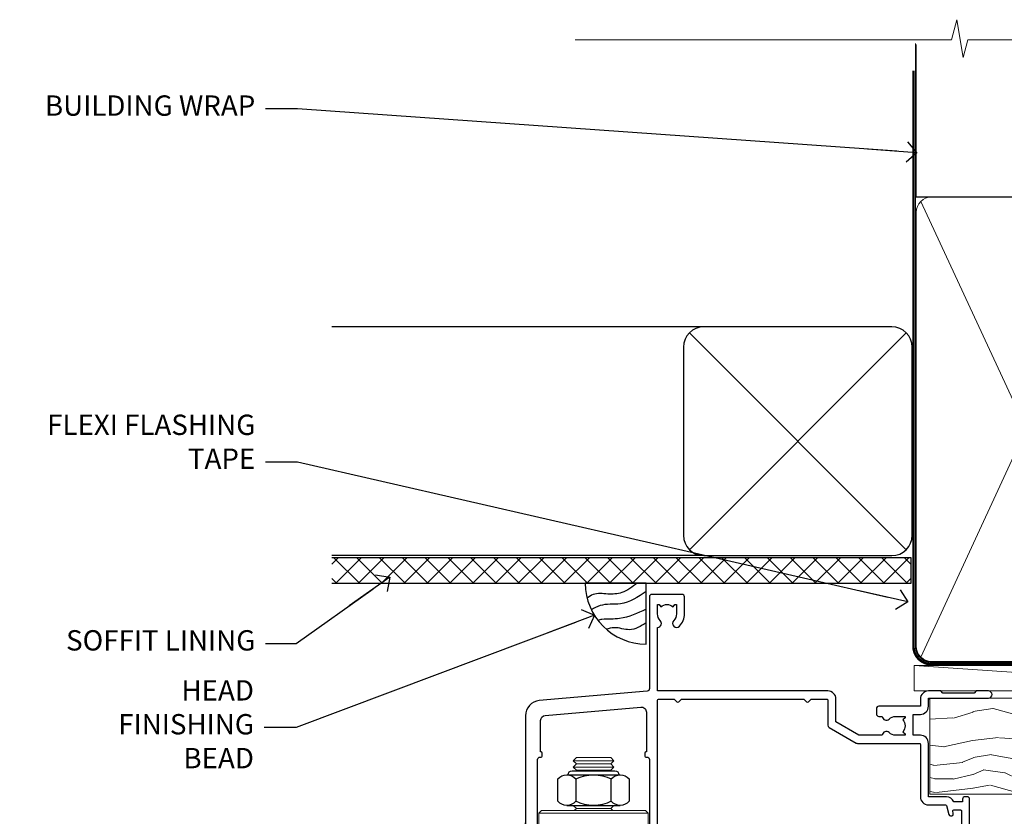
# Model space of a CAD drawing. Units: millimetres. Extents: x 0 to 380426, y -1009 to 1143.
# Drawn here: x 3004 to 3197, y 986 to 1143 of the extents above; entities that cross this region are included whole.
import ezdxf
from ezdxf import colors
from ezdxf.entities.mleader import LeaderData, LeaderLine
from ezdxf.math import Vec2, Vec3

# ---------------------------------------------------------------- set-up
doc = ezdxf.new("R2010")
doc.units = ezdxf.units.MM
doc.linetypes.add('CENTER', pattern=[2, 1.25, -0.25, 0.25, -0.25])
doc.linetypes.add('Dashed', pattern=[564.4444465637206, 282.2222232818604, -282.2222232818602])
doc.layers.add('Aluminium Systems Ltd Joinery Detail', color=7, linetype='Continuous')
doc.layers.add('Aluminium Systems Ltd Notes', color=7, linetype='Continuous')
doc.styles.get("Standard").update_dxf_attribs({"font": 'arial.ttf'})

# ---------------------------------------------------------------- blocks, each defined once
blk = doc.blocks.new('_Open90')
at = {"color": 0, "linetype": 'ByBlock', "lineweight": -2}
for p, q in [((-0.5, 0.5), (0, 0)), ((0, 0), (-2.439666651745029, 0)), ((0, 0), (-0.5, -0.5))]:
    blk.add_line(p, q, dxfattribs=at)
blk = doc.blocks.new('WS10G75Csk')
at = {"linetype": 'CENTER'}
blk.add_line((-3.552713678800501e-15, 1.5), (8.063310919100374e-14, -76.5), dxfattribs=at)
for p, q in [((-4.299999999999986, -0.5), (4.299999999999979, -0.5)), ((-1.750000000000004, -3.538971661115241), (1.749999999999996, -3.538971661115241)), ((-2.399999999999782, -25.95520833333329), (0.8749999999999964, -25.00000000000001)), ((-1.750000000000259, -28.27054350069149), (1.750000000000139, -26.87054350069101)), ((-2.399999999999782, -28.75520833333327), (2.400000000000201, -27.35520833333327)), ((-1.749999999999321, -29.23987316597536), (1.750000000000139, -27.83987316597526)), ((-2.399999999999782, -31.55520833333327), (2.400000000000201, -30.15520833333326)), ((-1.750000000000259, -31.07054350069149), (1.750000000000139, -29.67054350069101)), ((-1.74999999999935, -32.03987316597536), (1.750000000000139, -30.63987316597526)), ((-1.750000000000259, -33.87054350069147), (1.750000000000139, -32.47054350069099)), ((-2.39999999999981, -34.35520833333325), (2.400000000000201, -32.95520833333325)), ((-1.74999999999935, -34.83987316597534), (1.750000000000139, -33.43987316597524)), ((-2.399999999999611, -37.15520833333319), (2.400000000000372, -35.75520833333319)), ((-1.750000000000089, -36.67054350069141), (1.750000000000309, -35.27054350069093)), ((-1.749999999999179, -37.63987316597528), (1.750000000000309, -36.23987316597518)), ((-2.399999999999611, -39.95520833333318), (2.400000000000372, -38.55520833333317)), ((-1.750000000000089, -39.47054350069139), (1.750000000000309, -38.07054350069092)), ((-1.749999999999179, -40.43987316597526), (1.750000000000309, -39.03987316597517)), ((-2.399999999999441, -42.75520833333312), (2.400000000000542, -41.35520833333311)), ((-1.749999999999918, -42.27054350069133), (1.75000000000048, -40.87054350069086)), ((-1.74999999999898, -43.2398731659752), (1.75000000000048, -41.83987316597511)), ((-2.399999999999441, -45.55520833333311), (2.400000000000542, -44.15520833333311)), ((-1.749999999999918, -45.07054350069133), (1.75000000000048, -43.67054350069085)), ((-1.749999999999009, -46.0398731659752), (1.75000000000048, -44.6398731659751)), ((-1.749999999999918, -47.87054350069131), (1.75000000000048, -46.47054350069084)), ((-2.399999999999469, -48.3552083333331), (2.400000000000542, -46.95520833333309)), ((-1.749999999999009, -48.83987316597518), (1.75000000000048, -47.43987316597509)), ((-2.39999999999927, -51.15520833333304), (2.400000000000713, -49.75520833333303)), ((-1.749999999999748, -50.67054350069125), (1.75000000000065, -49.27054350069078)), ((-1.749999999998838, -51.63987316597512), (1.75000000000065, -50.23987316597503)), ((-1.749999999999748, -53.47054350069124), (1.75000000000065, -52.07054350069076)), ((-2.39999999999927, -53.95520833333302), (2.400000000000713, -52.55520833333301)), ((-1.749999999998838, -54.43987316597511), (1.75000000000065, -53.03987316597501)), ((-2.3999999999991, -56.75520833333294), (2.400000000000912, -55.35520833333294)), ((-1.749999999999549, -56.27054350069116), (1.750000000000849, -54.87054350069069)), ((-1.749999999998639, -57.23987316597503), (1.750000000000821, -55.83987316597494)), ((-1.749999999999577, -59.07054350069116), (1.750000000000821, -57.67054350069068)), ((-2.3999999999991, -59.55520833333294), (2.400000000000883, -58.15520833333294)), ((-1.749999999998639, -60.03987316597503), (1.750000000000821, -58.63987316597493)), ((-2.3999999999991, -62.35520833333293), (2.400000000000883, -60.95520833333292)), ((-1.749999999999577, -61.87054350069114), (1.750000000000821, -60.47054350069067)), ((-1.749999999998668, -62.83987316597501), (1.750000000000821, -61.43987316597492)), ((-2.399999999998929, -65.15520833333287), (2.400000000001054, -63.75520833333286)), ((-1.749999999999378, -64.67054350069108), (1.750000000000991, -63.27054350069061)), ((-1.749999999998469, -65.63987316597496), (1.750000000000991, -64.23987316597486)), ((-2.399999999998929, -67.95520833333285), (2.400000000001054, -66.55520833333284)), ((-1.749999999999378, -67.47054350069106), (1.750000000000991, -66.07054350069059)), ((-1.749999999998469, -68.43987316597494), (1.750000000000991, -67.03987316597484)), ((-1.668317768355625, -70.54180101577019), (2.077115195077166, -69.44938306810228)), ((-1.313985900019194, -70.09613786069895), (1.629463898622472, -68.918757941242)), ((-1.079397868451739, -70.9716323133562), (1.338553068846888, -70.00445193843652)), ((-0.2665186709056435, -72.93294294568062), (0.9009437932724573, -72.59243306029533))]:
    blk.add_line(p, q)
blk.add_lwpolyline([(-1.079397868451739, -70.9716323133562), (-1.668317768355625, -70.54180101577019), (-1.313985900019194, -70.09613786069895), (-1.749999999998497, -68.46891108675973), (-1.749999999998497, -68.43987316597473), (-2.39999999999856, -67.95520833333273), (-1.749999999998725, -67.47054350069067), (-1.749999999998668, -65.63987316597479), (-2.39999999999873, -65.15520833333281), (-1.749999999998895, -64.67054350069073), (-1.749999999998668, -62.83987316597479), (-2.39999999999873, -62.35520833333281), (-1.749999999998895, -61.87054350069074), (-1.749999999998838, -60.03987316597487), (-2.399999999998929, -59.55520833333289), (-1.749999999999094, -59.07054350069082), (-1.749999999998838, -57.23987316597488), (-2.399999999998929, -56.75520833333289), (-1.749999999999094, -56.27054350069082), (-1.749999999999009, -54.43987316597494), (-2.3999999999991, -53.95520833333296), (-1.749999999999265, -53.47054350069089), (-1.749999999999009, -51.63987316597496), (-2.3999999999991, -51.15520833333296), (-1.749999999999265, -50.6705435006909), (-1.749999999999208, -48.83987316597502), (-2.39999999999927, -48.35520833333304), (-1.749999999999435, -47.87054350069097), (-1.749999999999179, -46.03987316597503), (-2.39999999999927, -45.55520833333304), (-1.749999999999464, -45.07054350069097), (-1.749999999999378, -43.2398731659751), (-2.399999999999441, -42.75520833333312), (-1.749999999999634, -42.27054350069105), (-1.749999999999378, -40.43987316597511), (-2.399999999999441, -39.95520833333312), (-1.749999999999634, -39.47054350069105), (-1.749999999999577, -37.63987316597517), (-2.399999999999611, -37.15520833333319), (-1.749999999999805, -36.67054350069112), (-1.749999999999549, -34.83987316597518), (-2.399999999999611, -34.3552083333332), (-1.749999999999805, -33.87054350069113), (-1.749999999999748, -32.03987316597525), (-2.399999999999782, -31.55520833333327), (-1.749999999999975, -31.07054350069119), (-1.749999999999748, -29.23987316597525), (-2.399999999999782, -28.75520833333327), (-1.749999999999975, -28.2705435006912), (-1.749999999999719, -26.43987316597527), (-2.399999999999782, -25.95520833333329), (-1.749999999999975, -25.47054350069122), (-1.750000000000004, -3.538971661115241), (-4.299999999999986, -0.5), (-3.880450184411362, 0), (3.880450184411355, 0), (4.299999999999979, -0.5), (1.749999999999996, -3.538971661115241), (1.749999999999968, -26.87054350069107), (2.400000000000031, -27.35520833333332), (1.749999999999968, -27.83987316597531), (1.750000000000139, -29.67054350069101), (2.400000000000201, -30.15520833333326), (1.750000000000139, -30.63987316597525), (1.750000000000139, -32.47054350069099), (2.400000000000201, -32.95520833333325), (1.750000000000139, -33.43987316597524), (1.750000000000309, -35.27054350069094), (2.400000000000372, -35.75520833333319), (1.750000000000309, -36.23987316597518), (1.750000000000309, -38.07054350069092), (2.400000000000372, -38.55520833333317), (1.750000000000309, -39.03987316597516), (1.75000000000048, -40.87054350069086), (2.400000000000542, -41.35520833333311), (1.75000000000048, -41.83987316597511), (1.75000000000048, -43.67054350069084), (2.400000000000542, -44.15520833333309), (1.75000000000048, -44.63987316597508), (1.75000000000065, -46.47054350069079), (2.400000000000713, -46.95520833333303), (1.75000000000065, -47.43987316597503), (1.75000000000065, -49.27054350069076), (2.400000000000713, -49.75520833333302), (1.75000000000065, -50.23987316597501), (1.750000000000849, -52.07054350069072), (2.400000000000912, -52.55520833333296), (1.750000000000849, -53.03987316597495), (1.750000000000849, -54.87054350069069), (2.400000000000912, -55.35520833333294), (1.750000000000849, -55.83987316597494), (1.75000000000102, -57.67054350069064), (2.400000000001082, -58.15520833333288), (1.75000000000102, -58.63987316597488), (1.75000000000102, -60.47054350069061), (2.400000000001082, -60.95520833333286), (1.75000000000102, -61.43987316597484), (1.75000000000119, -63.27054350069055), (2.400000000001253, -63.7552083333328), (1.75000000000119, -64.2398731659748), (1.75000000000119, -66.07054350069053), (2.400000000001253, -66.55520833333279), (1.75000000000119, -67.03987316597478), (1.750000000001332, -68.46891108674984), (1.629463898622472, -68.918757941242), (2.077115195077166, -69.44938306810228), (1.338553068846888, -70.00445193843652), (0.7891405777295937, -72.05488726959922), (0.9009437932724573, -72.59243306029532), (0.4982297479540101, -73.14058126679373), (8.171241461241152e-14, -75.00000000000001)], close=True)
for points in [[(-1.749999999999975, -25.47054350069122), (0.874999999999968, -25.00000000000001), (-1.749999999999719, -26.43987316597527)], [(0.7891405777295937, -72.05488726959922), (-0.2665186709056435, -72.93294294568062), (0.4982297479540101, -73.14058126679373)]]:
    blk.add_lwpolyline(points)
blk = doc.blocks.new('Fibre Cement Weatherboard CC AL40 Liner')
at = {"layer": 'Aluminium Systems Ltd Joinery Detail', "lineweight": 5}
h = blk.add_hatch(dxfattribs=at)
h.set_pattern_fill('HONEY', color=256, scale=0.2211125000000359, angle=360, style=0)
h.set_pattern_definition([(0, (-467.2968966491936, -268.0209684003876), (1.053048281250171, 0.6079775633750983), [0.7020321875001139, -1.404064375000228]), (120, (-467.2968966491936, -268.0209684003876), (-1.053048155438884, 0.6079777812866397), [0.7020321875001019, -1.404064375000204]), (59.99999999999994, (-467.2968966491936, -268.0209684003876), (1.258112869470804e-07, 1.215955344661738), [-1.404064375000228, 0.7020321875001139])])
edge = h.paths.add_edge_path()
edge.add_arc((53.03305623938729, 2.930632996620261), 2.5, 180.0000000000001, 360.00000000000006, ccw=False)
edge.add_arc((53.03305623938729, 2.930632996620261), 2.5, 0, 180.0000000000001, ccw=False)
h = blk.add_hatch(dxfattribs=at)
h.set_pattern_fill('NET', color=256, scale=0.4422249999999999, angle=225, style=0)
h.set_pattern_definition([(315, (-1834.756148102446, 4373.742029692472), (-0.9928234407849511, -0.9928234407849515), []), (225, (-1834.756148102446, 4373.742029692472), (-0.9928234407849515, 0.9928234407849511), [])])
edge = h.paths.add_edge_path()
edge.add_line((64.63286022031286, 5.493939559479259), (53.88992340053608, 5.500494018386235))
edge.add_arc((53.05352487365042, 3.035632060502394), 2.602903564714436, 283.05461229937526, 431.25644836746125, ccw=False)
edge.add_line((53.64146791590508, 0.499999999996362), (64.6774757850934, 0.499999999996362))
edge.add_arc((66.5816219129564, 3.014180606622176), 3.153866927914105, 128.1626499734255, 232.8610770962096, ccw=False)
h = blk.add_hatch(dxfattribs=at)
h.set_pattern_fill('WOOD-3', color=256, scale=97.5, angle=30, style=0, pattern_type=2)
h.set_pattern_definition([(4.763599999999836, (490.92318560922, -7171.838047056798), (-330.0000283895876, -29.9997459798375), [3.612479999999951, -357.6353699999959]), (348.6901, (494.5231856092195, -7171.538047056797), (120.0000225669286, -29.9999289648483), [4.58912999999999, -148.3814699999997]), (314.9999999999999, (499.0231856092195, -7172.438047056795), (-3.306523113702664e-14, -30.00000928346856), [3.39411, -39.03228]), (313.1523999999999, (501.42318560922, -7174.838047056798), (420.0000850164654, -449.9999261252569), [6.579509999999999, -651.37185]), (347.0054000000001, (505.92318560922, -7179.638047056799), (-270.0000230324819, 59.99992732735074), [4.002509999999999, -396.2474099999998]), (360, (509.8231856092206, -7180.538047056797), (29.99999999999997, -30.00000000000003), [7.5, -22.5]), (9.462299999999765, (517.3231856092206, -7180.538047056797), (-150.0000232108592, -29.99994417607295), [3.649649999999993, -178.8332099999998]), (5.710599999999713, (490.92318560922, -7179.938047056795), (-269.9999827048756, -30.00003943998845), [3.014969999999958, -298.4813099999965]), (360, (493.92318560922, -7179.638047056799), (29.99999999999997, -30.00000000000003), [4.5, -25.5]), (331.6992, (498.42318560922, -7179.638047056799), (329.9998535928922, -180.0002662262795), [4.429439999999992, -438.5152499999991]), (307.8749999999999, (502.3231856092206, -7181.738047056796), (-120.0000559467582, 149.9999729816166), [6.841049999999986, -335.2115699999996]), (320.7106, (506.5231856092195, -7187.138047056799), (180.0000191874755, -149.9999889572949), [4.263809999999983, -422.1163199999984]), (353.6597999999999, (509.8231856092206, -7189.838047056798), (239.9999820781927, -30.00004736879107), [5.43324, -266.22831]), (11.88869999999988, (515.2231856092184, -7190.438047056795), (-419.9999190314803, -90.00031605746501), [5.82494999999993, -576.669689999991]), (6.709799999999706, (490.92318560922, -7189.238047056796), (270.0000299325391, 29.99981643732056), [5.135159999999988, -508.3820999999992]), (356.6335, (496.0231856092195, -7188.638047056799), (479.999979659061, -30.00032890063538), [5.10881999999993, -505.7727899999929]), (326.3098999999999, (501.1231856092189, -7188.938047056795), (-59.99998673313475, 30.00004003521583), [5.408339999999997, -102.75822]), (312.5103999999999, (505.6231856092189, -7191.938047056795), (299.9997215504041, -330.0002602161362), [4.883640000000001, -483.48096]), (345.0686, (508.92318560922, -7195.538047056797), (330.0000160477658, -89.99990861934462), [4.657259999999935, -461.0679899999936]), (360, (513.42318560922, -7196.738047056796), (29.99999999999997, -30.00000000000003), [3.6, -26.4]), (12.99459999999981, (517.0231856092195, -7196.738047056796), (270.0000230324819, 59.99992732735004), [4.002509999999988, -396.2474099999986]), (360, (500.2231856092184, -7166.738047056796), (29.99999999999997, -30.00000000000003), [0, -30]), (136.8475999999999, (504.42318560922, -7171.238047056796), (449.9999261252561, -420.0000850164664), [6.579509999999987, -651.3718499999991]), (153.4348999999999, (499.6231856092189, -7196.738047056796), (-29.99997473822719, 30.00003928189145), [2.68328999999997, -64.39874999999904]), (171.8698999999998, (497.2231856092184, -7195.538047056797), (-179.9999932938336, 29.99998067446644), [4.242629999999988, -207.8893799999995]), (203.1985999999998, (493.0231856092195, -7194.938047056795), (-149.9999919200123, -60.00003975794547), [2.284739999999972, -226.1884499999972]), (333.4349, (504.42318560922, -7171.238047056796), (29.9999747382272, -30.00003928189145), [3.354089999999999, -63.72794999999999]), (353.2901999999999, (507.42318560922, -7172.738047056796), (-270.0000299325392, 29.99981643732125), [5.135160000000001, -508.3821000000002]), (10.12469999999981, (512.5231856092195, -7173.338047056798), (509.9999636894718, 90.00025765850859), [8.532869999999988, -844.7548799999987]), (10.30479999999971, (490.92318560922, -7168.538047056797), (180.0000288254371, 29.99984626607953), [3.354089999999962, -332.0560799999968]), (344.4759, (494.2231856092184, -7167.938047056795), (-330.0000307388759, 89.99993332816857), [5.604449999999995, -554.8417799999994]), (317.1211, (499.6231856092189, -7169.438047056795), (-390.0000237882238, 359.9999925974296), [5.731499999999945, -567.4176899999931]), (325.3047999999999, (503.8231856092206, -7173.338047056798), (299.9998277696255, -210.000258287834), [4.743419999999994, -469.5982199999992]), (350.5377, (507.7231856092184, -7176.038047056797), (150.0000232108592, -29.99994417607323), [5.474489999999993, -177.0083999999998]), (6.581899999999838, (513.1231856092189, -7176.938047056795), (-510.0000431378999, -59.99960101098861), [7.851749999999985, -777.3233999999981]), (8.130099999999889, (490.92318560922, -7176.038047056797), (-179.9999932938336, -29.99998067446629), [4.242629999999988, -207.8893799999994]), (348.6901, (495.1231856092189, -7175.438047056795), (120.0000225669286, -29.9999289648483), [4.58912999999999, -148.3814699999997]), (317.4895999999999, (499.6231856092189, -7176.338047056798), (-330.0002602161357, 299.9997215504046), [4.88364, -483.4809599999999]), (314.9999999999999, (503.2231856092184, -7179.638047056799), (-3.306523113702664e-14, -30.00000928346856), [5.51544, -36.91098]), (342.646, (507.1231856092189, -7183.538047056797), (-390.0000605729049, 119.999835067774), [5.028929999999929, -497.862719999993]), (3.366499999999665, (511.92318560922, -7185.038047056797), (-479.999979659061, -30.00032890063396), [5.108819999999982, -505.7727899999983]), (17.10269999999988, (517.0231856092195, -7184.738047056796), (300.0000519287099, 89.99986480290859), [4.080449999999997, -403.9636799999997]), (8.746199999999785, (490.92318560922, -7183.538047056797), (209.9999800906905, 30.00012591172568), [3.945869999999956, -390.6425099999943]), (345.0686, (494.8231856092206, -7182.938047056795), (330.0000160477658, -89.99990861934462), [4.657259999999935, -461.0679899999936]), (327.9946, (499.3231856092206, -7184.138047056799), (-149.9999683436264, 90.000033161331), [5.66039999999999, -277.3590599999995]), (310.1009, (504.1231856092189, -7187.138047056799), (-329.9999417935546, 390.0000578863894), [7.451849999999999, -737.7326999999999]), (344.0546, (508.92318560922, -7192.838047056798), (-120.0000037995646, 29.99999667889151), [4.368060000000001, -214.03524]), (6.008999999999801, (513.1231856092189, -7194.038047056797), (299.9999925271812, 29.99997952445504), [5.731499999999953, -567.4176899999941]), (23.19859999999977, (518.8231856092206, -7193.438047056795), (149.9999919200123, 60.00003975794549), [2.284739999999997, -226.1884499999996]), (9.462299999999765, (490.92318560922, -7192.538047056797), (-150.0000232108592, -29.99994417607295), [3.649649999999993, -178.8332099999998]), (349.9919999999998, (494.5231856092195, -7191.938047056795), (329.9999866372434, -60.00010416469986), [5.178809999999973, -512.7014999999966]), (322.5946, (499.6231856092189, -7192.838047056798), (389.9997739494009, -300.000298578452), [6.42026999999999, -635.6077499999994]), (330.9453999999999, (504.7231856092184, -7166.738047056796), (210.0000115370904, -120.0000008159787), [3.08868, -305.78022]), (349.2156999999999, (507.42318560922, -7168.238047056796), (-479.999985110828, 90.00001649037998), [6.413279999999983, -634.9134899999984]), (7.124999999999709, (513.7231856092184, -7169.438047056795), (-210.0000113953586, -29.99994845681877), [7.256039999999998, -234.6117])])
h.paths.add_polyline_path([(88.9840259699248, -18.01406915317602), (87.1046879990871, -19.78105676352789), (-19.3846562733153, -19.78105676352789), (-19.38465627331527, -0.9003461829215667), (66.40077222675598, -0.9003461829215667), (67.73213221484173, -7.573135174361596), (78.60930974731752, -7.573135174361596), (78.60930974731752, -0.6999980019954819), (88.54668450014731, -0.6999980019954819), (88.98402596992298, -1.11639144149558)])
blk.add_line((-19.38465627331612, -1.163647173661957), (-19.38465627331522, -0.9003461829215667))
blk.add_line((-22.48500696404983, 5.500494018386235, -1.000000000000011), (49.83408624789524, 0.499999999996362, -0.9999999999999969), dxfattribs=at)
at = {"layer": 'Aluminium Systems Ltd Joinery Detail', "lineweight": 5, "elevation": -1.000000000000011}
for points in [[(-22.48500696404983, 5.500494018386235), (49.83408624788706, 5.500494018386235), (49.83408624789524, 0.499999999996362), (-22.48500696405438, 0.499999999996362)], [(88.54668450014731, -0.6999980019954819), (78.60930974731752, -0.6999980019954819), (78.60930974731752, -7.573135174361596), (67.73213221484173, -7.573135174361596), (66.40077222675603, -0.9003461829233856), (-19.38465627331522, -0.9003461829215667), (-19.3846562733153, -19.78105676352607), (87.1046879990871, -19.78105676352789), (88.9840259699248, -18.01406915317602), (88.98402596992298, -1.11639144149558)]]:
    blk.add_lwpolyline(points, close=True, dxfattribs=at)
blk.add_lwpolyline([(53.61611729645836, 5.50563825250174), (64.63286022031286, 5.493939559479259, 0.4915106188759529), (64.6774757850934, 0.499999999996362), (53.64146791590508, 0.499999999996362, 0.8101017670941715)], format="xyb", close=True, dxfattribs=at)
at = {"layer": 'Aluminium Systems Ltd Joinery Detail', "lineweight": 5, "ltscale": 0.12}
blk.add_circle((53.03305623938729, 2.930632996620261, -0.9999999999999969), 2.5, dxfattribs=at)
at = {"layer": 'Aluminium Systems Ltd Joinery Detail', "rotation": 180}
blk.add_blockref('WS10G75Csk', (47.25632981280054, -19.78452526861474, -2.000000000000011), dxfattribs=at)
blk = doc.blocks.new('90mm Framing Head CC')
at = {"layer": 'Aluminium Systems Ltd Joinery Detail'}
h = blk.add_hatch(dxfattribs=at)
h.set_pattern_fill('AR-SAND', color=0, scale=0.15)
h.set_pattern_definition([(37.50000000000001, (61.66049999999956, 88.74500000000046), (-0.2400046943976069, 7.341198559940135), [0, -5.791200000000001, 0, -6.476999999999999, 0, -6.191249999999999]), (7.499999999999991, (61.66049999999956, 88.74500000000046), (6.74284924707004, 10.75237650852531), [0, -3.124199999999989, 0, -5.219699999999978, 0, -2.000249999999989]), (327.5, (56.97419999999948, 88.74500000000046), (11.86488555362187, 0.02155777017818536), [0, -1.905, 0, -6.858, 0, -8.9535]), (317.5, (56.97419999999948, 88.74500000000046), (11.45334678708446, 3.343939848858243), [0, -0.9524999999999999, 0, -4.495799999999999, 0, -5.1435])])
h.paths.add_polyline_path([(180.6136284965058, 88.77083214757897), (171.1136391138482, 88.77083214757897), (171.1136391138488, -47.32775725855242), (180.6136284965063, -47.32775725855242)])
at = {"layer": 'Aluminium Systems Ltd Joinery Detail', "color": 0, "linetype": 'Dashed'}
blk.add_line((79.90702482397342, 57.89869373908152), (79.9070248239733, 87.85823313036201), dxfattribs=at)
at = {"layer": 'Aluminium Systems Ltd Joinery Detail', "color": 0}
for p, q in [((168.8134264280377, 57.89869373908152), (168.8134264280376, 88.77083214757897)), ((79.90872482396975, 57.89869373908152), (168.8134264280374, 57.89869373908152))]:
    blk.add_line(p, q, dxfattribs=at)
at = {"layer": 'Aluminium Systems Ltd Joinery Detail', "color": 0, "lineweight": 5}
for p, q in [((80.79699455334861, -32.57602347560749), (122.244289406273, 57.10360253296733)), ((80.79699455334861, 57.00872400970513), (122.3435558966332, -32.5760234756093)), ((124.1251953553808, -32.57602347560749), (167.9234566986624, 57.00872400970741)), ((124.156780866489, 56.83465201547335), (167.9234566986624, -32.57602347560749))]:
    blk.add_line(p, q, dxfattribs=at)
at = {"layer": 'Aluminium Systems Ltd Joinery Detail', "color": 0, "linetype": 'Continuous', "lineweight": 5, "ltscale": 0.12}
blk.add_lwpolyline([(182.9879480272294, 88.77083214757897), (90.07936763175945, 88.77083214757897), (89.17565722327396, 85.33692842854236), (87.90906395990584, 92.75495333630408), (86.87170076539456, 88.77083214757897), (12.7762905931898, 88.77083214757897)], dxfattribs=at)
at = {"layer": 'Aluminium Systems Ltd Joinery Detail', "color": 0, "linetype": 'Dashed', "lineweight": 5, "ltscale": 0.01, "const_width": 0.25, "elevation": 0.25}
blk.add_lwpolyline([(79.76741611105064, 88.09570524321919), (79.76838801660631, -30.42770456154437, 0.4175702237706115), (82.91930208207407, -33.61188268707599), (165.3356062361571, -33.6039375219865, 0.8591327104487766), (165.4728671864981, -33.94403179512517, 0.00905533045714731)], format="xyb", dxfattribs=at)
at = {"layer": 'Aluminium Systems Ltd Joinery Detail', "color": 0, "lineweight": 5, "elevation": 1.000000000000014}
blk.add_lwpolyline([(171.1136391138482, 88.77083214757897), (171.1136391138488, -47.32775725855242), (180.6136284965063, -47.32775725855242), (180.6136284965058, 88.77083214757897)], dxfattribs=at)
at = {"layer": 'Aluminium Systems Ltd Joinery Detail', "color": 0, "linetype": 'CENTER', "lineweight": 5, "ltscale": 3, "const_width": 0.5, "elevation": 0.5}
blk.add_lwpolyline([(79.36830193081079, 82.75883188046976), (79.36883064616336, -30.42744648484802, 0.4209157528546889), (82.93271877258235, -33.99656746675862), (165.7748797079018, -33.99656746675862)], format="xyb", dxfattribs=at)
at = {"layer": 'Aluminium Systems Ltd Joinery Detail', "color": 0, "lineweight": 5}
blk.add_lwpolyline([(79.90702482397336, -28.31915385572245), (79.90702482397336, 54.86014701894567, -0.4142135623730941), (82.9455715441083, 57.89869373908152), (120.1949789058728, 57.89869373908152, -0.4142135623730958), (123.2335256260087, 54.86014701894567), (123.2335256260087, -28.31915385572245), (123.2335256260082, -30.42744648484802, -0.4142135623730958), (120.1949789058728, -33.46599320498387), (82.9455715441083, -33.46599320498387, -0.4142135623730941), (79.9070248239729, -30.42744648484802)], format="xyb", close=True, dxfattribs=at)
for points in [[(168.8134264280378, -28.5274391957231), (168.8134264280377, 54.86014701894703, 0.4142135623732923), (165.774879707902, 57.89869373908152), (126.2737723461404, 57.89869373908152, 0.3681854241386793), (123.2352256260055, 54.65186167894592), (123.2352256260055, -28.5274391957231)], [(168.8134264280378, 52.7518543898201), (168.8134264280378, -30.42744648484802, -0.4142135623730958), (165.7748797079024, -33.46599320498387), (126.2737723461409, -33.46599320498387, -0.4142135623730941), (123.2352256260055, -30.42744648484802), (123.2352256260055, 52.75185438982101)]]:
    blk.add_lwpolyline(points, format="xyb", dxfattribs=at)
blk = doc.blocks.new('NZ212')
at = {"color": 8}
for p, q in [((-3.500000000000561, 5.193747284970243), (-3.500000000000504, 0.8062527150308938)), ((3.499999999999496, 0.8062527150308938), (3.499999999999439, 5.193747284970243))]:
    blk.add_line(p, q, dxfattribs=at)
blk.add_lwpolyline([(3.499999999999325, 0.806252715030837, -0.2303579185802505), (-3.500000000000391, 0.8062527150308938, -0.4607158371604556), (-7.000000000000504, 0.8062527150299843), (-7.000000000000448, 5.193747284970527, -0.4607158371605248), (-3.500000000000391, 5.1937472849703, -0.2303579185802505), (3.499999999999496, 5.1937472849703, -0.460715837160475), (6.999999999999432, 5.193747284970243), (6.999999999999488, 0.8062527150307233, -0.4607158371604521)], format="xyb", close=True, dxfattribs=at)
for points in [[(-5.249999999999993, 6.000000000001137), (5.25, 6.000000000001137)], [(-5.249999999999993, 0), (5.25, 0)]]:
    blk.add_lwpolyline(points, dxfattribs=at)
blk.add_lwpolyline([(-4.999999999999993, 6.000000000001137, -0.4142135623730951), (-4.199999999999982, 6.800000000001091), (4.199999999999989, 6.800000000001091, -0.414213562373095), (5, 6.00000000000108)], format="xyb", dxfattribs=at)
blk = doc.blocks.new('A912-22247')
for points in [[(85.41521455515142, 32.69999995162697), (81.89999992308988, 32.6999999516264), (81.89999992308988, 43.1999999516264, 0.4142135623730827), (80.29999992308997, 44.79999995162643), (78.89999992308942, 44.79999995162643), (78.89999992308942, 48.89999995162628), (80.29999992308997, 48.89999995162628, 0.4142135623730827), (81.89999992308988, 50.4999999516263), (81.89999992308988, 52.09999995162638), (93.69999992309052, 52.09999995162644, 0.9999999999999999), (93.69999992309052, 53.4999999516263), (91.29999992309043, 53.4999999516263), (90.89999992309033, 53.09999995162632), (84.69999992309097, 53.09999995162627), (84.29999992308952, 53.4999999516263), (81.89999992308942, 53.4999999516263, 0.414213562373095), (80.29999992308952, 51.89999995162628), (80.29999992308952, 50.4999999516263), (72.14999992308988, 50.4999999516263, 0.4142135623730951), (71.64999992308988, 49.9999999516263), (71.64999992308988, 48.99999995162653, 0.4142135623729998), (72.14999992308988, 48.49999995162653), (72.8042686317661, 48.49999995162869, 0.6408239254458331), (74.16037866182462, 47.97641504596748, -0.1952598447289741), (75.44999992309143, 48.49999995162869), (77.29999992309133, 48.49999995162869), (77.29999992309133, 48.20233426930616), (76.86718214286186, 47.83915702954862, -0.3639702342660909), (76.86718214286186, 45.46084287370893), (77.29999992309133, 45.0976656339514), (77.29999992309133, 44.79999995162887), (75.44999992309097, 44.79999995162887, -0.1952598447289398), (74.16037866182462, 45.32358485728917, 0.6408239254469575), (72.80426863176656, 44.79999995162631), (68.20333202276863, 44.79999995162654), (63.69999992309006, 47.39999995162622), (63.69999992309006, 51.89999995162633, 0.414213562373095), (62.09999992309015, 53.49999995162636), (28.59999992309015, 53.49999995162647), (28.59999992309015, 66.00426866030227, 0.6408239254462864), (29.12358482875136, 67.36037869036045, -0.1952598447289741), (28.59999992309015, 68.64999995162742), (28.59999992309015, 70.49999995162733), (28.89766560541268, 70.49999995162733), (29.26084284517022, 70.06718217139786, -0.3639702342660909), (31.63915700100991, 70.06718217139786), (32.00233424076744, 70.49999995162733), (32.29999992308997, 70.49999995162733), (32.29999992308997, 68.64999995162697, -0.1952598447289398), (31.77641501742967, 67.36037869036045, 0.9999999999997623), (32.92358482875018, 66.24503057251019, 0.195259844728797), (33.89999992309033, 68.64999995162742), (33.89999992309033, 71.99999995162653, 0.4142135623730951), (33.39999992309033, 72.49999995162653), (27.49999992309024, 72.49999995162653, 0.4142135623730951), (26.99999992309024, 71.99999995162653), (26.99999992309024, 53.95816553863524, -0.3888787318529864), (26.54357779446408, 53.46006818958936), (5.338532694847189, 51.60486713381669, 0.3888787318529882), (2.599999923090152, 48.61628303954148), (2.599999923090152, 27.80717962859847, -0.1316524975874045), (2.198076134443298, 26.30717962859841), (0.4019237117370977, 23.19615237433333, 0.1316524975873991), (-7.6909756785426e-08, 21.69615237433339), (-7.6909756785426e-08, 17.99999995162653, 0.4142135623730951), (0.4999999230902432, 17.49999995162653), (4.499999923090243, 17.49999995162653, 0.4142135623730951), (4.999999923090243, 17.99999995162653), (4.999999923090243, 39.99999995162653, -0.4142135623730951), (5.499999923090243, 40.49999995162653), (5.699999923090516, 40.49999995162653, 0.4142135623728119), (5.899999923090334, 40.69999995162652), (5.899999923090334, 41.29999995162654, 0.4142135623728119), (5.699999923090516, 41.49999995162653), (5.599999923090152, 41.49999995162653), (5.599999923090152, 47.69995186552472, -0.3888787318529937), (6.512844180342498, 48.69614656361647), (25.31284418034268, 50.34093343790408, -0.4400105308918353), (26.39999992309033, 49.34473873981232), (26.39999992309033, 41.49999995162653), (26.29999992308997, 41.49999995162653, 0.4142135623728119), (26.09999992309015, 41.29999995162654), (26.09999992309015, 40.69999995162652, 0.4142135623728119), (26.29999992308997, 40.49999995162653), (26.49999992309024, 40.49999995162653, -0.414213562373095), (26.99999992309024, 39.99999995162653), (26.99999992309024, 17.99999995162653, 0.4142135623730951), (27.49999992309024, 17.49999995162653), (29.12264965390007, 17.49999995162653, 0.2679491924312208), (29.29585473465734, 17.59999995162649), (29.87320500384733, 18.59999995162632, 0.5773502691899743), (29.69999992309052, 18.8999999516265), (28.39999992309033, 18.8999999516265), (28.39999992309033, 22.49999995162653), (39.09999992309015, 22.49999995162653), (39.09999992309015, 18.8999999516265), (37.79999992308997, 18.8999999516265, 0.5773502691899743), (37.62679484233315, 18.59999995162632), (38.20414511152315, 17.59999995162649, 0.2679491924312208), (38.37735019228042, 17.49999995162653), (41.39999992309033, 17.49999995162653, 0.414213562373095), (41.59999992309015, 17.69999995162652), (41.59999992309015, 20.89999995162656, 0.414213562373095), (41.39999992309033, 21.09999995162655), (40.49999992309024, 21.09999995162655), (40.49999992309024, 25.49999995162653), (68.49999992309024, 25.49999995162653), (68.49999992309024, 21.09999995162649), (67.59999992309015, 21.09999995162649, 0.414213562373095), (67.39999992309033, 20.8999999516265), (67.39999992309033, 17.69999995162646, 0.414213562373095), (67.59999992309015, 17.49999995162647), (70.62264965390007, 17.49999995162647, 0.2679491924312208), (70.79585473465734, 17.59999995162649), (71.37320500384733, 18.59999995162632, 0.5773502691899743), (71.19999992309052, 18.8999999516265), (69.89999992309033, 18.8999999516265), (69.89999992309033, 22.49999995162653), (80.59999992309015, 22.49999995162653), (80.59999992309015, 18.8999999516265), (79.29999992308997, 18.8999999516265, 0.5773502691899743), (79.12679484233315, 18.59999995162632), (79.70414511152315, 17.59999995162649, 0.2679491924312208), (79.87735019228042, 17.49999995162653), (88.39999992309033, 17.49999995162653), (88.39999992309033, 7.499999951626528), (86.49999992309024, 7.499999951626528, 0.4142135623730951), (85.99999992309024, 6.999999951626528), (85.99999992309024, 5.749999951626869, 0.9999999999999999), (86.99999992309024, 5.749999951626869), (86.99999992309024, 6.499999951626528), (88.49999992309024, 6.499999951626528), (88.49999992309024, 5.749999951626869, 0.2982166266986705), (88.79999992309043, 5.291742382131353), (88.79999992309043, 2.20825752112227, 0.2982166266987168), (88.49999992308979, 1.749999951626641), (88.49999992308979, 0.9999999516265277), (86.99999992309024, 0.9999999516265277), (86.99999992309024, 1.749999951626641, 0.9999999999999999), (85.99999992309024, 1.749999951626641), (85.99999992309024, 0.4999999516265277, 0.4142135623730951), (86.49999992309024, -4.837347233888067e-08), (89.49999992309024, -4.837347233888067e-08, 0.4142135623730951), (89.99999992309024, 0.4999999516265277), (89.99999992309024, 32.19999995162771, 0.4142135623731465), (89.49999992309024, 32.69999995162771), (89.09999992309015, 32.69999995162765, 0.4142135623730951), (88.59999992309015, 32.19999995162765), (88.59999992309015, 31.69999995162646), (86.89845425257165, 31.69999995162646, 0.3056146845808055)], [(31.93431449814067, 51.84142130786564), (32.38786788873398, 51.38786791727233, 0.4142135623730951), (32.81213195744607, 51.38786791727233), (33.26568534803938, 51.84142130786564, -0.1989123673796568), (33.40710670427669, 51.89999995162833), (57.29289314190327, 51.89999995162844, -0.1989123673796664), (57.43431449814058, 51.84142130786574), (57.88786788873398, 51.38786791727233, 0.4142135623730951), (58.31213195744607, 51.38786791727233), (58.76568534803938, 51.84142130786564, -0.198912367379658), (58.90710670427669, 51.89999995162833), (61.89999992309002, 51.89999995162833, -0.414213562373095), (62.09999992309002, 51.69999995162833), (62.09999992309002, 46.76491465552306, 0.2679491924310173), (62.34999992308957, 46.33190195363096), (67.65858791109548, 43.2669872497363, 0.1316524975874959), (67.90858791109548, 43.1999999516284), (80.09999992308983, 43.19999995162834, -0.4142135623730936), (80.29999992308984, 42.99999995162834), (80.29999992308984, 32.69999995162839, 0.414213562373095), (81.89999992308975, 31.09999995162837), (85.26174915755593, 31.09999995162826, -0.3394542588634322), (85.45493432281373, 30.95176376064872), (85.9153333012602, 29.23353138133211, 0.9999999999999999), (86.78466654492075, 29.46646852192452), (86.68237221926228, 29.84823614260793, -0.4931454260312953), (86.8755573845201, 30.09999995162843), (88.19999992309064, 30.09999995162843, -0.414213562373095), (88.39999992309066, 29.89999995162842), (88.39999992309066, 19.29999995162843, -0.414213562373095), (88.19999992309064, 19.09999995162843), (86.76837770754764, 19.09999995162843, -0.4931454260313046), (86.57519254228984, 19.35176376064893), (86.78466654492075, 20.13353138133231, 0.9999999999999999), (85.9153333012602, 20.3664685219245), (85.61570383827262, 19.24823614260802, -0.3394542588635193), (85.42251867301479, 19.09999995162843), (82.39999992308992, 19.09999995162843, -0.414213562373095), (82.19999992308993, 19.29999995162843), (82.19999992308993, 22.4999999516284, 0.4142135623730956), (80.59999992309002, 24.09999995162843), (70.29999992309001, 24.09999995162843, -0.414213562373095), (70.09999992309002, 24.29999995162843), (70.09999992309002, 25.4999999516284, 0.414213562373095), (68.49999992309012, 27.09999995162843), (40.49999992309011, 27.09999995162843, 0.414213562373095), (38.8999999230902, 25.49999995162841), (38.8999999230902, 24.29999995162843, -0.414213562373095), (38.6999999230902, 24.09999995162843), (28.79999992309001, 24.09999995162843, -0.414213562373095), (28.59999992309002, 24.29999995162843), (28.59999992309002, 51.69999995162844, -0.4142135623731052), (28.79999992309003, 51.89999995162844), (31.79289314190336, 51.89999995162833, -0.198912367379649)]]:
    blk.add_lwpolyline(points, format="xyb", close=True)
blk = doc.blocks.new('AL40 Bifold Window Head')
at = {"layer": 'Aluminium Systems Ltd Joinery Detail'}
blk.add_line((-144.4037174771447, -12.50002291565306), (-144.4037174771429, -42.23406112565954), dxfattribs=at)
at = {"layer": 'Aluminium Systems Ltd Joinery Detail', "lineweight": 5}
for p, q in [((-127.000744473853, -12.52497252841931), (-135.000744473853, -12.52497252841931)), ((-127.6257444738549, -13.14997252842659), (-134.3757444738512, -13.14997252842659)), ((-127.000744473853, -13.77497252842659), (-135.000744473853, -13.77497252842659)), ((-127.6257444738567, -14.39997252842659), (-134.375744473853, -14.39997252842659)), ((-120.2507444738549, -22.79997315756555), (-141.7507444738549, -22.79997315756555)), ((-127.6257444738567, -21.89997252845569), (-134.375744473853, -21.89997252845569))]:
    blk.add_line(p, q, dxfattribs=at)
for points in [[(-134.4757451029909, -14.49997315756627), (-134.375744473853, -14.39997252842659), (-135.000744473853, -13.77497252842659), (-134.3757444738512, -13.14997252842659), (-135.000744473853, -12.52497252841931), (-134.375744473853, -11.89997252841931), (-127.6257444738567, -11.89997252841931), (-127.0007444738549, -12.52497252841931), (-127.6257444738567, -13.14997252842659), (-127.0007444738549, -13.77497252842659), (-127.6257444738567, -14.39997252842659), (-127.525743844717, -14.49997315756627)], [(-134.9757438447377, -21.29997315756555), (-134.375744473853, -21.89997252845569), (-134.7757451029665, -22.29997315756555)], [(-127.2257438447432, -22.29997315756555), (-127.6257444738567, -21.89997252845569), (-127.0257451029702, -21.29997315756555)]]:
    blk.add_lwpolyline(points, dxfattribs=at)
blk.add_lwpolyline([(-120.2507444738549, -22.79997315756555), (-120.7507444738549, -22.29997315756555), (-141.2507444738549, -22.29997315756555), (-141.7507444738549, -22.79997315756555), (-141.7507444738549, -40.79997315756555), (-141.2507444738549, -41.29997315756555), (-120.7507444738549, -41.29997315756555), (-120.2507444738549, -40.79997315756555)], close=True, dxfattribs=at)
at = {"layer": 'Aluminium Systems Ltd Joinery Detail'}
blk.add_blockref('A912-22247', (-146.9999665952573, -52.30000161470616), dxfattribs=at)
at = {"layer": 'Aluminium Systems Ltd Joinery Detail', "lineweight": 5, "extrusion": (0, 0, -1), "xscale": -1, "zscale": -1}
blk.add_blockref('NZ212', (131.000744473853, -21.29997315756555), dxfattribs=at)
blk = doc.blocks.new('Soffit Bead')
blk.add_lwpolyline([(0, -12), (0, 0), (-12, 0)])
blk.add_arc((0, 0), 12, 180, 270)
for points in [[(-1.752698155406733, 0), (-4.78175930300813, -1.867685612462083), (-7.585037737533639, -2.147847434211144), (-10.43144267686557, -2.255602179229754), (-11.62420584279062, -2.979570191222592)], [(0, -1.652435061540018), (-5.062087062184901, -4.065879061410669), (-9.094494902331007, -4.432244850941061), (-10.78713414310914, -5.257160543347709)], [(0, -5.124270169751981), (-5.234596452447477, -6.975253312190034), (-8.727912448022835, -7.14766081833659), (-9.478141574732035, -7.359676099484204), (-9.482641030421746, -7.363169878957706)], [(0, -7.807371565577341), (-3.297747559812706, -9.160306996407598), (-6.295307219849292, -8.773753832134389), (-7.847452039123027, -9.078408257708361)]]:
    blk.add_spline(points, degree=3)
blk = doc.blocks.new('Fibre Cement Weatherboard CC Soffit Head AL40')
h = blk.add_hatch()
h.set_pattern_fill('ANSI37', color=0)
h.set_pattern_definition([(45, (39.43405128628046, 26.24716998800432), (-2.245064030267288, 2.245064030267288), []), (135, (39.43405128628046, 26.24716998800432), (-2.245064030267288, -2.245064030267288), [])])
h.paths.add_polyline_path([(78.93576475289115, 36.9574835224721), (-35.06895603216071, 36.9574835224721), (-35.06895603216071, 31.9574835224721), (78.93576475289115, 31.9574835224721)])
at = {"color": 0}
for p, q in [((38.11057824617944, 82.36180790678554), (-35.06895603216071, 82.36180790678554)), ((35.28215112143323, 38.53338078204069), (77.93900537092563, 81.19023503153221)), ((77.93900537092563, 38.53338078204069), (35.28215112143323, 81.19023503153221)), ((38.11057824617944, 37.36180790678554), (-35.06895603216071, 37.36180790678554))]:
    blk.add_line(p, q, dxfattribs=at)
blk.add_lwpolyline([(34.11057824617944, 41.36180790678554, 0.414213562373095), (38.11057824617944, 37.36180790678554), (75.11057824617944, 37.36180790678554, 0.414213562373095), (79.11057824617944, 41.36180790678554), (79.11057824617944, 78.36180790678554, 0.414213562373095), (75.11057824617944, 82.36180790678554), (38.11057824617944, 82.36180790678554, 0.414213562373095), (34.11057824617944, 78.36180790678554)], format="xyb", close=True, dxfattribs=at)
blk.add_lwpolyline([(-35.06895603216071, 31.9574835224721), (78.93576475289115, 31.9574835224721), (78.93576475289115, 36.9574835224721), (-35.06895603216073, 36.9574835224721)], dxfattribs=at)
at = {"layer": 'Aluminium Systems Ltd Joinery Detail', "color": 0}
blk.add_blockref('Soffit Bead', (26.78947319717554, 31.9574835224721), dxfattribs=at)
blk = doc.blocks.new('Fibre Cement Weatherboard CC Soffit Head Text AL40')
at = {"layer": 'Aluminium Systems Ltd Notes', "color": 3, "lineweight": 5, "ltscale": 0.12}
ml = blk.add_multileader_mtext('Standard', dxfattribs=at)
ml.set_content('BUILDING WRAP', color=3)
ml.set_leader_properties(color=8)
ml.set_arrow_properties(name='OPEN90')
ml.build(insert=Vec2(0, 0))
ml.multileader.update_dxf_attribs({"text_left_attachment_type": 2, "text_right_attachment_type": 2})
ctx = ml.context
ctx.base_point, ctx.plane_origin = Vec3(-135.3369662736905, 88.81561386245085), Vec3(33.31891038061167, 48.29875799868569)
ctx.left_attachment, ctx.right_attachment, ctx.text_align_type = 2, 2, 2
notes = []
notes.append((ctx, [(0, (1, 1, 0), (-80.98823447462019, 88.81561386245085), (-1, 0), 6.291433026901132, [(0, [(40.89458370215016, 80.21162235685188)], 0, [])])]))
ctx.mtext.insert, ctx.mtext.width, ctx.mtext.alignment, ctx.mtext.line_spacing_style, ctx.mtext.flow_direction = Vec3(-89.27966750152132, 91.48228052911509), 46.35746150935847, 3, 2, 5
ml = blk.add_multileader_mtext('Standard', dxfattribs=at)
ml.set_content('FLEXI FLASHING TAPE', color=3)
ml.set_leader_properties(color=8)
ml.set_arrow_properties(name='OPEN90')
ml.build(insert=Vec2(0, 0))
ml.multileader.update_dxf_attribs({"text_left_attachment_type": 2, "text_right_attachment_type": 2})
ctx = ml.context
ctx.base_point, ctx.plane_origin = Vec3(-118.4174574060234, 19.36983027179303), Vec3(-27.37123240583423, -89.97596158091801)
ctx.left_attachment, ctx.right_attachment, ctx.text_align_type = 2, 2, 2
notes.append((ctx, [(0, (1, 1, 0), (-80.98823447462019, 19.36983027179303), (-1, 0), 6.291433026901132, [(0, [(39.06836258617477, -8.129912945429169)], 0, [])])]))
ctx.mtext.insert, ctx.mtext.width, ctx.mtext.alignment, ctx.mtext.line_spacing_style, ctx.mtext.flow_direction = Vec3(-89.27966750152154, 28.70316360512516), 41.67696359775891, 3, 2, 5
ml = blk.add_multileader_mtext('Standard', dxfattribs=at)
ml.set_content('SOFFIT LINING', color=3)
ml.set_leader_properties(color=8)
ml.set_arrow_properties(name='OPEN90')
ml.build(insert=Vec2(0, 0))
ml.multileader.update_dxf_attribs({"text_left_attachment_type": 2, "text_right_attachment_type": 2})
ctx = ml.context
ctx.base_point, ctx.plane_origin = Vec3(-130.7285078835131, -16.35049684972), Vec3(-31.54779345579709, -94.20801777704037)
ctx.left_attachment, ctx.right_attachment, ctx.text_align_type = 2, 2, 2
notes.append((ctx, [(0, (1, 1, 0), (-81.26009901517341, -16.35049684972), (-1, 0), 6.019568486347907, [(0, [(-62.83543482834466, -3.271597434779324)], 0, [])])]))
ctx.mtext.insert, ctx.mtext.width, ctx.mtext.alignment, ctx.mtext.line_spacing_style, ctx.mtext.flow_direction = Vec3(-89.27966750152132, -13.68383018305394), 41.67696359775891, 3, 2, 5
ml = blk.add_multileader_mtext('Standard', dxfattribs=at)
ml.set_content('HEAD FINISHING BEAD', color=3)
ml.set_leader_properties(color=8)
ml.set_arrow_properties(name='OPEN90')
ml.build(insert=Vec2(0, 0))
ml.multileader.update_dxf_attribs({"text_left_attachment_type": 2, "text_right_attachment_type": 2})
ctx = ml.context
ctx.base_point, ctx.plane_origin = Vec3(-118.9949153981455, -32.84973376299604), Vec3(-9.015787532660624, -110.7072546903164)
ctx.left_attachment, ctx.right_attachment, ctx.text_align_type = 2, 2, 2
notes.append((ctx, [(0, (1, 1, 0), (-81.26009901517341, -32.84973376299604), (-1, 0), 6.291433026901132, [(0, [(-22.56777140140767, -10.75257978112495)], 0, [])])]))
ctx.mtext.insert, ctx.mtext.width, ctx.mtext.alignment, ctx.mtext.line_spacing_style, ctx.mtext.flow_direction = Vec3(-89.55153204207386, -23.5164004296621), 41.67696359775891, 3, 2, 5
for ctx, leaders in notes:
    for number, flags, end, landing, length, lines in leaders:
        leader = LeaderData()
        leader.index, (leader.has_last_leader_line, leader.has_dogleg_vector, leader.attachment_direction) = number, flags
        leader.last_leader_point, leader.dogleg_vector, leader.dogleg_length = Vec3(end), Vec3(landing), length
        for number, points, colour, breaks in lines:
            line = LeaderLine()
            line.index, line.vertices, line.color, line.breaks = number, Vec3.list(points), colors.encode_raw_color(colour), breaks
            leader.lines.append(line)
        ctx.leaders.append(leader)

msp = doc.modelspace()

# ---------------------------------------------------------------- block references
at = {"layer": 'Aluminium Systems Ltd Joinery Detail', "color": 0, "linetype": 'Dashed'}
msp.add_blockref('90mm Framing Head CC', (3100.000030175971, 1049.999977675354), dxfattribs=at)
at = {"layer": 'Aluminium Systems Ltd Joinery Detail'}
for name, p in [('Fibre Cement Weatherboard CC Soffit Head AL40', (3100, 1000)), ('Fibre Cement Weatherboard CC AL40 Liner', (3202.004348925159, 1010.245355591163, 2.000000000000028)), ('AL40 Bifold Window Head', (3247.419580072954, 1009.545357589162))]:
    msp.add_blockref(name, p, dxfattribs=at)
at = {"layer": 'Aluminium Systems Ltd Notes'}
msp.add_blockref('Fibre Cement Weatherboard CC Soffit Head Text AL40', (3139.159480151113, 1036.38506525823), dxfattribs=at)

doc.saveas('drawing.dxf')
